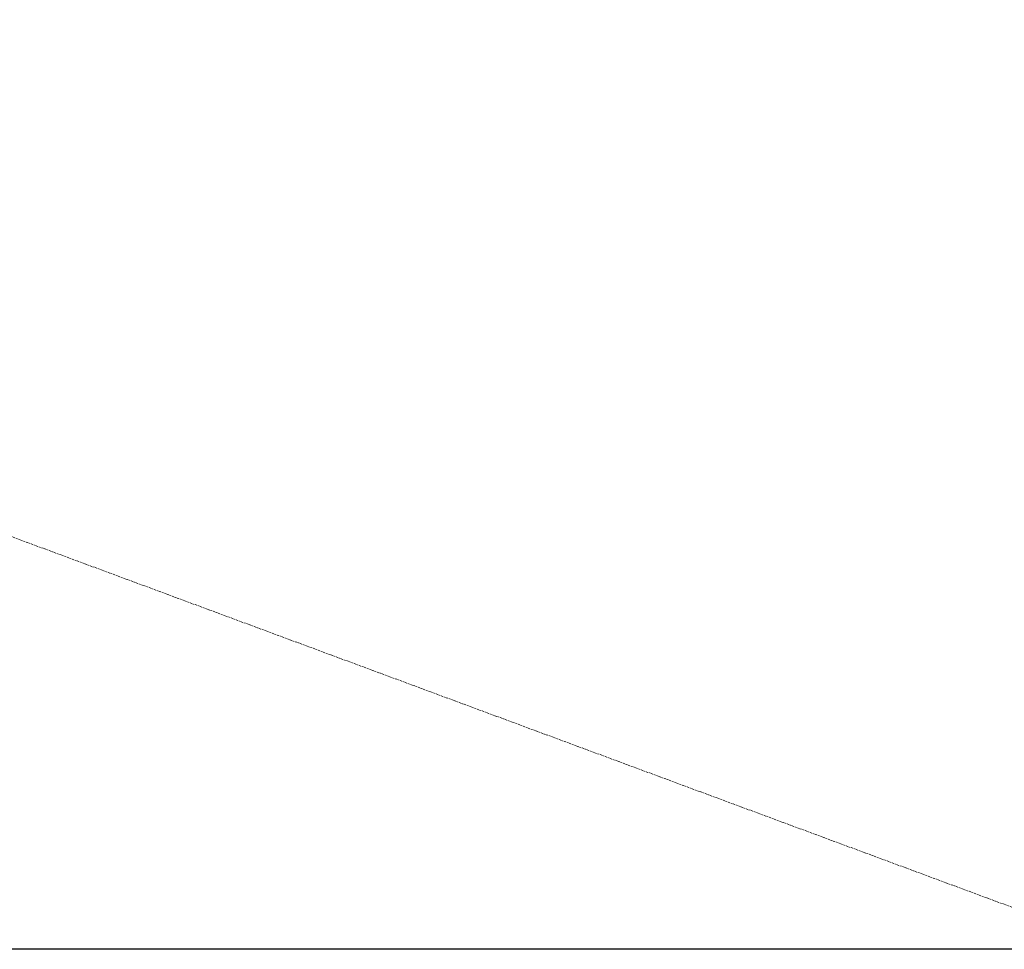
# Model space of a CAD drawing. Extents: x -186 to 560, y -154 to 244.
# Drawn here: x -13 to 122, y -154 to -26 of the extents above; entities that cross this region are included whole.
import ezdxf

# ---------------------------------------------------------------- set-up
doc = ezdxf.new("R2010")
doc.units = 0
doc.header["$MEASUREMENT"] = 0
doc.header["$PDMODE"] = 64
doc.linetypes.add('HIDDEN', pattern=[0.375, 0.25, -0.125])
doc.layers.add('0-PROTECTIVE', color=5, linetype='HIDDEN')
doc.styles.get("Standard").update_dxf_attribs({"font": 'Helvetica LT 57 Condensed_0.ttf'})
doc.dimstyles.new('FEET-METERS', dxfattribs={"dimtxt": 12, "dimasz": 7, "dimexe": 3, "dimexo": 3, "dimgap": 3, "dimtad": 0, "dimdec": 1, "dimzin": 3, "dimdsep": 46, "dimlunit": 4, "dimtxsty": 'Standard', "dimcen": 0.09, "dimadec": 0, "dimazin": 0, "dimtfac": 2, "dimtdec": 1, "dimtofl": 0, "dimtmove": 0, "dimatfit": 3, "dimfxl": 1, "dimfrac": 2, "dimtolj": 1, "dimtzin": 3, "dimarcsym": 0})

# ---------------------------------------------------------------- blocks, each defined once
blk = doc.blocks.new('*D62')
at = {"color": 0, "lineweight": -2, "transparency": 16777216}
for p, q in [((14.09, 194.15), (-170.95, 194.15)), ((-167.95, 187.15), (-167.95, 115.47)), ((-167.95, -146.7), (-167.95, 21.61)), ((203.38, -153.7), (-170.95, -153.7))]:
    blk.add_line(p, q, dxfattribs=at)
at = {"color": 0, "lineweight": 0, "transparency": 16777216}
for points in [[(-169.12, 187.15), (-166.78, 187.15), (-167.95, 194.15)], [(-169.12, -146.7), (-166.78, -146.7), (-167.95, -153.7)]]:
    blk.add_solid(points, dxfattribs=at)
at = {"layer": 'DEFPOINTS', "color": 0, "lineweight": 0, "transparency": 16777216}
for p in [(17.09, 194.15), (-167.95, -153.7), (206.38, -153.7)]:
    blk.add_point(p, dxfattribs=at)
at = {"color": 0, "lineweight": 0, "transparency": 16777216, "insert": (-167.95, 68.54), "char_height": 12, "attachment_point": 5, "rotation": 90}
blk.add_mtext('\\A1;29\'-0" [8.8M]', dxfattribs=at)

msp = doc.modelspace()

# ---------------------------------------------------------------- linework, layer by layer
at = {"layer": '0-PROTECTIVE', "lineweight": 0}
msp.add_lwpolyline([(17.09, 194.15), (86.87, 194.15, -0.117729), (119.4, 186.39), (220.66, 135.11, -0.000953), (220.9, 134.98), (284.65, 102.4, -0.12255), (310.87, 79.56), (337.9, 40.93, -0.347698), (332.65, -48.25), (260.13, -129.61, -0.213865), (206.38, -153.7), (151.3, -153.7, -0.088923), (126.29, -149.22), (-50.05, -83.9, -0.169966), (-86.7, -53.56), (-102.78, -26.89, -0.242386), (-107.19, 38.89), (-70.93, 122.65, -0.063631), (-61.62, 138.34), (-39.67, 166.45, -0.230988)], format="xyb", close=True, dxfattribs=at)

# ---------------------------------------------------------------- dimensions: what is measured, and where the dimension line sits
at = {"lineweight": 0}
dim = msp.add_linear_dim(base=(-167.9487, -153.7036), p1=(17.0851, 194.153), p2=(206.3796, -153.7036), angle=90, dimstyle='FEET-METERS', dxfattribs=at)
dim.commit()
dim.dimension.update_dxf_attribs({"geometry": '*D62', "text_midpoint": (-167.9487, 68.5385), "dimtype": 160})

doc.saveas('drawing.dxf')
